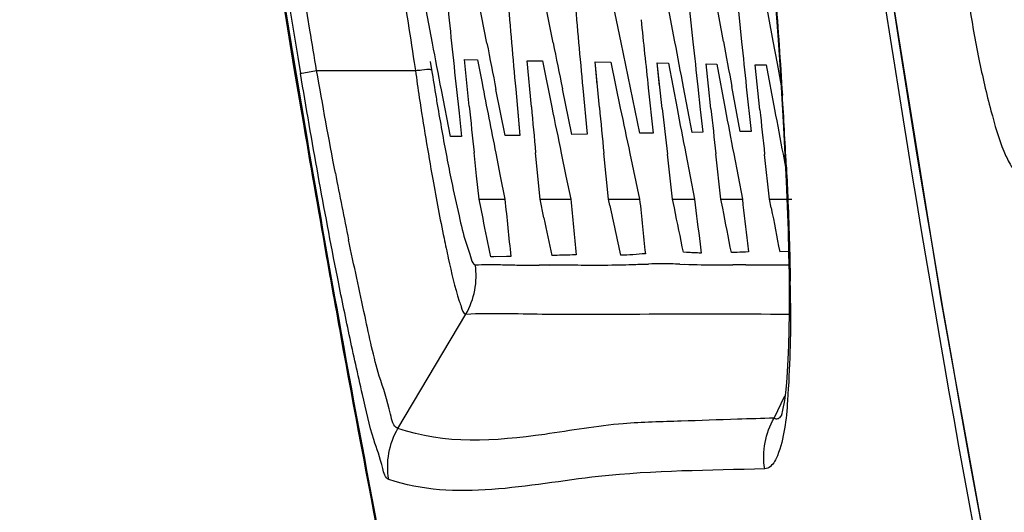
# Model space of a CAD drawing. Units: millimetres. Extents: x 0 to 2970, y 0 to 2100.
# Drawn here: x 1139 to 1152, y 1432 to 1439 of the extents above; entities that cross this region are included whole.
import ezdxf

# ---------------------------------------------------------------- set-up
doc = ezdxf.new("R2010")
doc.units = ezdxf.units.MM
doc.header["$LTSCALE"] = 163.35
doc.header["$PDMODE"] = 3
doc.header["$PDSIZE"] = 1
doc.layers.add('06___PRT_ALL_SURFS', color=7, linetype='Continuous')
doc.styles.add('QCADDimTextStyle', font='txt')
doc.dimstyles.new('QCADDimStyle', dxfattribs={"dimtxt": 25, "dimasz": 35, "dimexe": 1, "dimexo": 1, "dimtad": 1, "dimtoh": 1, "dimdec": 4, "dimzin": 0, "dimdsep": 46, "dimtxsty": 'QCADDimTextStyle', "dimcen": 0.09, "dimadec": 0, "dimazin": 0, "dimtfac": 1, "dimtdec": 4, "dimtofl": 0, "dimtmove": 0, "dimatfit": 3, "dimfxl": 1, "dimtolj": 1, "dimtzin": 0, "dimarcsym": 0})

# ---------------------------------------------------------------- blocks, each defined once
blk = doc.blocks.new('*D7')
at = {"color": 0, "linetype": 'Continuous', "lineweight": -2}
for p, q in [((1082.556, 1546.29), (1082.556, 1054.32)), ((1433.972, 1545.967), (1433.972, 1054.32)), ((1117.556, 1055.32), (1199.403, 1055.32)), ((1398.972, 1055.32), (1317.32, 1055.32))]:
    blk.add_line(p, q, dxfattribs=at)
at = {"color": 0}
for points in [[(1117.556, 1061.153), (1117.556, 1049.487), (1082.556, 1055.32)], [(1398.972, 1049.487), (1398.972, 1061.153), (1433.972, 1055.32)]]:
    blk.add_solid(points, dxfattribs=at)
at = {"layer": 'Defpoints', "color": 0}
for p in [(1082.556, 1547.29), (1433.972, 1546.967), (1433.972, 1055.32)]:
    blk.add_point(p, dxfattribs=at)
at = {"color": 0, "insert": (1258.362, 1055.32), "char_height": 25, "attachment_point": 5, "style": 'QCADDimTextStyle'}
blk.add_mtext('\\A1;351.42', dxfattribs=at)

msp = doc.modelspace()

# ---------------------------------------------------------------- linework, layer by layer
at = {"color": 7, "linetype": 'Continuous'}
for p, q in [((1144.51932, 1438.70268), (1144.39921, 1439.33375)), ((1147.08321, 1438.71308), (1146.95642, 1439.33375)), ((1147.81632, 1438.72101), (1147.70125, 1439.33375)), ((1147.99722, 1439.33375), (1148.06137, 1438.72282)), ((1148.476, 1438.72621), (1148.36437, 1439.33375)), ((1148.66117, 1439.33375), (1148.72356, 1438.72162)), ((1149.15307, 1438.72912), (1149.04099, 1439.33375)), ((1145.25908, 1438.7032), (1145.15166, 1439.25905)), ((1146.15897, 1438.70845), (1146.04972, 1439.25389)), ((1149.2098, 1438.42616), (1149.15308, 1438.72912)), ((1147.21072, 1438.09484), (1147.0832, 1438.71308)), ((1144.98573, 1438.16393), (1144.95362, 1438.48011)), ((1144.95362, 1438.48011), (1145.13221, 1438.47699)), ((1145.13221, 1438.47699), (1145.19369, 1438.15883)), ((1145.86392, 1437.8398), (1145.80716, 1438.46521)), ((1145.80716, 1438.46521), (1146.01532, 1438.46158)), ((1146.01532, 1438.46158), (1146.14186, 1437.835)), ((1142.94246, 1438.33375), (1143.83044, 1438.3338)), ((1143.83044, 1438.3338), (1144.28765, 1438.33382)), ((1144.27058, 1438.43913), (1144.28686, 1438.33375)), ((1144.48986, 1438.45653), (1144.50798, 1438.34004)), ((1146.7893, 1437.83018), (1146.73096, 1438.44909)), ((1146.75994, 1438.13999), (1146.73096, 1438.44909)), ((1146.73096, 1438.44909), (1146.94336, 1438.44538)), ((1146.94336, 1438.44538), (1147.07333, 1437.82259)), ((1147.64318, 1437.81402), (1147.57395, 1438.43437)), ((1147.60844, 1438.12376), (1147.57395, 1438.43437)), ((1147.57395, 1438.43437), (1147.72653, 1438.43171)), ((1147.72653, 1438.43171), (1147.84458, 1437.81672)), ((1148.27148, 1438.11804), (1148.23871, 1438.42277)), ((1148.27149, 1438.11804), (1148.23871, 1438.42277)), ((1148.23871, 1438.42277), (1148.38603, 1438.4202)), ((1148.38603, 1438.4202), (1148.4998, 1437.81102)), ((1148.97044, 1437.79957), (1148.90605, 1438.41112)), ((1148.90605, 1438.41112), (1149.05729, 1438.40848)), ((1149.05729, 1438.40848), (1149.17102, 1437.80213)), ((1149.26697, 1438.12277), (1149.2098, 1438.42616)), ((1144.76454, 1437.4341), (1144.6411, 1438.06946)), ((1144.84583, 1438.07193), (1144.88031, 1437.75469)), ((1145.01841, 1437.8478), (1144.98573, 1438.16393)), ((1145.50682, 1437.44705), (1145.38224, 1438.0743)), ((1145.65048, 1438.08013), (1145.70818, 1437.45057)), ((1146.41344, 1437.46288), (1146.2855, 1438.08483)), ((1146.56379, 1438.09154), (1146.62284, 1437.46653)), ((1147.33891, 1437.47903), (1147.21072, 1438.09484)), ((1147.45437, 1438.09551), (1147.52143, 1437.48222)), ((1148.05061, 1437.49145), (1147.93277, 1438.10691)), ((1148.12743, 1438.10956), (1148.16118, 1437.80206)), ((1148.30474, 1437.8126), (1148.27149, 1438.11804)), ((1148.70476, 1437.50287), (1148.58946, 1438.11592)), ((1148.78712, 1438.11219), (1148.85184, 1437.50544)), ((1148.16119, 1437.80206), (1148.19541, 1437.49398)), ((1144.88031, 1437.75469), (1144.9155, 1437.43673)), ((1144.88033, 1437.75469), (1144.9155, 1437.43673)), ((1145.67912, 1437.76557), (1145.70818, 1437.45057)), ((1144.9155, 1437.43673), (1144.76454, 1437.4341)), ((1145.70818, 1437.45057), (1145.50682, 1437.44705)), ((1146.62284, 1437.46653), (1146.41344, 1437.46288)), ((1147.52143, 1437.48222), (1147.33891, 1437.47903)), ((1148.19541, 1437.49398), (1148.05061, 1437.49145)), ((1148.85184, 1437.50544), (1148.70476, 1437.50287)), ((1145.11987, 1436.89969), (1145.08547, 1437.21568)), ((1145.37928, 1437.21063), (1145.44154, 1436.89667)), ((1145.98183, 1436.58375), (1145.92214, 1437.21265)), ((1146.26998, 1437.20906), (1146.33463, 1436.89632)), ((1146.91056, 1436.58375), (1146.84915, 1437.2084)), ((1147.20432, 1437.20205), (1147.33628, 1436.58375)), ((1147.78468, 1436.58375), (1147.71344, 1437.19715)), ((1147.9639, 1437.20074), (1148.08449, 1436.58375)), ((1148.44259, 1436.58375), (1148.37269, 1437.19959)), ((1148.61544, 1437.19888), (1148.73294, 1436.58375)), ((1149.10276, 1436.58375), (1149.03601, 1437.19045)), ((1149.28659, 1437.19388), (1149.32036, 1437.01785)), ((1145.15487, 1436.58375), (1145.11987, 1436.89969)), ((1145.15487, 1436.58375), (1145.11988, 1436.89969)), ((1145.44154, 1436.89667), (1145.50399, 1436.58375)), ((1146.33464, 1436.89632), (1146.39968, 1436.58375)), ((1145.20674, 1436.32194), (1145.15487, 1436.58375)), ((1145.18079, 1436.45277), (1145.15487, 1436.58375)), ((1145.15487, 1436.58375), (1145.50399, 1436.58375)), ((1146.03487, 1436.32857), (1145.98183, 1436.58375)), ((1145.98183, 1436.58375), (1146.39968, 1436.58375)), ((1146.92933, 1436.49633), (1146.91056, 1436.58375)), ((1146.92934, 1436.49633), (1146.91056, 1436.58375)), ((1146.91056, 1436.58375), (1147.33628, 1436.58375)), ((1147.80909, 1436.46374), (1147.78468, 1436.58375)), ((1147.78468, 1436.58375), (1148.08449, 1436.58375)), ((1148.46613, 1436.46239), (1148.44259, 1436.58375)), ((1148.44259, 1436.58375), (1148.73294, 1436.58375)), ((1149.12569, 1436.46493), (1149.10276, 1436.58375)), ((1149.10276, 1436.58375), (1149.40399, 1436.58375)), ((1148.15742, 1435.97276), (1148.17218, 1435.85083)), ((1148.80109, 1435.985), (1148.81485, 1435.86562)), ((1145.35511, 1435.80065), (1145.31081, 1435.80011)), ((1145.35516, 1435.8003), (1145.31081, 1435.80011)), ((1145.58449, 1435.80473), (1145.35511, 1435.80065)), ((1145.5261, 1435.80424), (1145.3787, 1435.80067)), ((1145.53791, 1435.80442), (1145.5261, 1435.80424)), ((1145.58449, 1435.80473), (1145.53791, 1435.80442)), ((1146.47422, 1435.82614), (1146.42428, 1435.8253)), ((1147.97256, 1435.86083), (1147.93193, 1435.86234)), ((1147.97267, 1435.86025), (1147.93193, 1435.86234)), ((1148.66063, 1435.86069), (1148.58422, 1435.85735)), ((1149.35999, 1435.87014), (1149.24142, 1435.86952)), ((1145.66705, 1435.68836), (1145.72065, 1435.68638)), ((1145.66705, 1435.68836), (1145.72055, 1435.68738)), ((1146.10861, 1435.68955), (1146.18261, 1435.68966)), ((1146.10866, 1435.6888), (1146.18258, 1435.68934)), ((1146.53912, 1435.6889), (1146.60441, 1435.68839)), ((1146.53912, 1435.68879), (1146.66773, 1435.68838)), ((1146.9028, 1435.68855), (1146.95805, 1435.68898)), ((1146.95807, 1435.68896), (1147.01275, 1435.68969)), ((1147.01275, 1435.68969), (1147.06674, 1435.6907)), ((1147.88404, 1435.70049), (1148.00611, 1435.69671)), ((1147.94519, 1435.69848), (1148.00583, 1435.69744)), ((1148.45527, 1435.69098), (1148.60277, 1435.69128)), ((1148.55516, 1435.69129), (1148.60278, 1435.6912)), ((1148.77846, 1435.69089), (1148.93227, 1435.69048)), ((1148.93227, 1435.69048), (1149.36531, 1435.68995)), ((1144.04926, 1433.46849), (1144.9736, 1435.02136)), ((1149.16565, 1433.60755), (1149.31248, 1433.91271)), ((1149.27193, 1433.66415), (1149.27169, 1433.66365))]:
    msp.add_line(p, q, dxfattribs=at)
for points in [[(1147.75584, 1478.33375), (1147.79773, 1473.71151), (1147.95806, 1468.17954), (1148.23844, 1462.65279), (1148.63881, 1457.13386), (1149.15905, 1451.62536), (1149.79896, 1446.12988), (1150.55827, 1440.65003), (1151.43655, 1435.18838), (1152.24535, 1430.72418)], [(1149.1897, 1439.16498), (1149.21896, 1438.74989), (1149.24603, 1438.34295), (1149.27076, 1437.94503), (1149.29294, 1437.5593), (1149.31247, 1437.18638), (1149.32929, 1436.82691), (1149.34324, 1436.48369), (1149.35431, 1436.15708), (1149.36247, 1435.84749), (1149.3677, 1435.55723), (1149.37006, 1435.2864), (1149.36962, 1435.03489), (1149.36651, 1434.80421), (1149.3609, 1434.59402), (1149.35296, 1434.40385), (1149.34299, 1434.23468), (1149.33124, 1434.08538), (1149.31806, 1433.95591), (1149.30422, 1433.84875), (1149.29721, 1433.80294)], [(1149.29721, 1433.80294), (1149.2901, 1433.76137), (1149.27667, 1433.69495), (1149.2672, 1433.65731), (1149.26335, 1433.64449), (1149.2688, 1433.6574), (1149.27121, 1433.66263)]]:
    msp.add_lwpolyline(points, dxfattribs=at)
for centre, radius, start, end in [((1403.3804, 1478.38674), 255.72474, 180.0118717, 190.759179), ((1402.77051, 1478.36708), 255.00972, 180.1977565, 190.5717404), ((1391.84634, 1479.95747), 252.64333, 187.7759664, 189.4018132), ((1391.25756, 1479.85487), 252.05958, 187.8139882, 189.5758719), ((1397.84652, 1480.79804), 258.63835, 187.8869598, 189.4590314), ((1459.33046, 1487.50704), 318.85795, 188.6282089, 188.8522192), ((1311.73439, 1456.04037), 167.85307, 185.7121738, 186.1452062), ((1425.23537, 1463.36463), 280.72587, 184.9106803, 185.1675368), ((1456.20877, 1467.03052), 310.99433, 185.1094608, 185.3392742), ((1491.59288, 1475.44168), 346.15898, 186.0391927, 186.1935437), ((1393.50787, 1480.22461), 254.32618, 189.4000402, 189.6942551), ((1380.5197, 1484.44605), 239.66637, 191.0030076, 191.1562114), ((1378.21257, 1485.46624), 236.71748, 191.3923059, 191.5463256), ((1377.51688, 1463.1263), 230.74955, 186.0708059, 186.2239604), ((1439.58087, 1492.52745), 296.03483, 190.4710994, 190.5912421), ((1408.84349, 1465.54232), 261.499, 185.8869056, 186.0211607), ((1165.48432, 1441.13003), 21.38035, 187.51491, 188.518293), ((1171.3301, 1442.45514), 27.13602, 188.722427, 189.518153), ((1405.74541, 1488.66459), 265.40163, 190.9702546, 191.1788387), ((1180.86853, 1444.02725), 36.80311, 189.476417, 189.630247), ((1072.16444, 1433.21345), 77.26101, 2.8458783, 3.5506962), ((1392.49865, 1480.05735), 253.31706, 189.5743339, 190.0006995), ((1179.39209, 1443.75322), 35.30164, 189.592628, 190.773012), ((1318.54718, 1455.93732), 174.4691, 185.951307, 186.1600608), ((1452.40751, 1465.97734), 307.83225, 185.2444663, 185.361698), ((1384.76868, 1486.35037), 243.50872, 191.4922063, 191.6425392), ((1456.04608, 1467.28591), 310.6564, 185.4408285, 185.5560361), ((1421.72096, 1495.47867), 280.63418, 191.8557993, 191.9852841), ((1420.92681, 1468.63339), 275.01597, 186.4343053, 186.563653), ((1382.56591, 1463.46751), 235.66177, 186.2497921, 186.3997433), ((1447.26178, 1493.92666), 303.98631, 190.6377668, 190.7551859), ((1408.96115, 1465.48071), 261.46016, 186.0773712, 186.2116241), ((1408.40466, 1486.739), 263.81224, 190.6902197, 190.8246835), ((1393.8307, 1480.28002), 254.65374, 189.6943118, 190.2538286), ((1169.50609, 1441.88264), 25.24024, 190.79632, 191.555121), ((1210.55465, 1449.87354), 68.58707, 190.8717656, 191.6439593), ((1171.33966, 1441.55313), 27.22498, 189.937901, 191.658188), ((1342.31311, 1456.52839), 197.81714, 185.786599, 186.0134381), ((1459.65595, 1467.02158), 314.73155, 185.5497741, 185.688361), ((1355.66817, 1481.36494), 213.50666, 192.1311944, 192.3165487), ((1375.2897, 1463.3948), 228.78164, 186.7299899, 186.8840926), ((1394.42491, 1464.2431), 247.24397, 186.4231632, 186.5628128), ((1420.52679, 1488.90476), 276.42085, 190.9358674, 191.0615922), ((1393.50986, 1487.90735), 252.79287, 191.773057, 191.8916123), ((1392.65162, 1480.08416), 253.47237, 190.0006628, 190.3115153), ((1149.03255, 1426.76088), 9.10735, 91.369691, 92.340385), ((1146.74333, 1367.8358), 67.85597, 90.5359009, 90.6549023), ((1146.76476, 1464.193), 28.50479, 269.80498, 270.277467), ((1146.78775, 1448.29014), 12.60254, 271.268495, 272.002708), ((1147.64648, 1427.0927), 8.61157, 90.066272, 91.275589), ((1147.64281, 1428.30705), 7.39722, 89.568839, 90.048729), ((1147.63549, 1427.78083), 7.92348, 88.647231, 89.544525), ((1147.56789, 1424.79884), 10.90623, 88.338868, 88.662041), ((1148.54268, 1368.43475), 67.25656, 89.7991395, 89.9488112), ((1119.77295, 1434.99945), 29.61554, 0.327009, 0.910827), ((1392.34845, 1479.99077), 253.14367, 190.2491265, 193.0298567), ((1391.521, 1479.866), 252.32096, 190.3087309, 193.0200011)]:
    msp.add_arc(centre, radius, start, end, dxfattribs=at)
for points in [[(1142.8526, 1438.88012), (1142.50159, 1441.03086), (1142.18678, 1443.18743), (1141.87748, 1445.34456)], [(1142.94246, 1438.33375), (1142.91155, 1438.51571), (1142.88233, 1438.69796), (1142.8526, 1438.88012)], [(1144.6411, 1438.06946), (1144.6003, 1438.28049), (1144.5597, 1438.49157), (1144.51931, 1438.70268)], [(1147.93276, 1438.10691), (1147.89377, 1438.31157), (1147.85495, 1438.51627), (1147.81632, 1438.72101)], [(1143.1986, 1436.93723), (1143.10942, 1437.40202), (1143.02699, 1437.86809), (1142.94246, 1438.33375)], [(1144.33983, 1437.96306), (1144.39537, 1437.5927), (1144.4582, 1437.22344), (1144.52318, 1436.85462)], [(1147.84458, 1437.81672), (1147.88418, 1437.61136), (1147.92396, 1437.40603), (1147.9639, 1437.20074)], [(1147.33628, 1436.58375), (1147.36199, 1436.33671), (1147.38791, 1436.08969), (1147.41404, 1435.84269)], [(1147.93193, 1435.86234), (1147.89084, 1436.06278), (1147.8499, 1436.26324), (1147.80909, 1436.46374)], [(1148.58422, 1435.85735), (1148.54466, 1436.05899), (1148.5053, 1436.26067), (1148.46613, 1436.46239)], [(1145.31081, 1435.80011), (1145.27597, 1435.97402), (1145.24128, 1436.14796), (1145.20674, 1436.32194)], [(1146.42425, 1435.82544), (1146.33018, 1435.8238), (1146.23614, 1435.82038), (1146.14213, 1435.81661)], [(1147.41404, 1435.84269), (1147.30143, 1435.83276), (1147.18859, 1435.82389), (1147.07558, 1435.82128)], [(1148.17218, 1435.85083), (1148.10564, 1435.853), (1148.03915, 1435.85671), (1147.97267, 1435.86025)], [(1144.9736, 1435.02135), (1145.08953, 1435.21699), (1145.13687, 1435.46715), (1145.1006, 1435.69164)], [(1145.1006, 1435.69164), (1145.21549, 1435.69723), (1145.33067, 1435.69615), (1145.44568, 1435.69387)], [(1145.44568, 1435.69387), (1145.51948, 1435.69242), (1145.59325, 1435.68994), (1145.66705, 1435.68836)], [(1145.72055, 1435.68738), (1145.80294, 1435.68614), (1145.88535, 1435.68647), (1145.96774, 1435.68733)], [(1146.18258, 1435.68934), (1146.30142, 1435.69003), (1146.42027, 1435.68926), (1146.53912, 1435.68879)], [(1147.22817, 1435.69531), (1147.30369, 1435.69786), (1147.37922, 1435.70049), (1147.45477, 1435.70214)], [(1148.00611, 1435.69671), (1148.15575, 1435.6922), (1148.3055, 1435.69134), (1148.4552, 1435.69125)], [(1148.66516, 1433.59282), (1148.4107, 1433.58448), (1148.15628, 1433.57469), (1147.90182, 1433.56589)], [(1149.16565, 1433.60755), (1148.99884, 1433.60201), (1148.83197, 1433.59829), (1148.66516, 1433.59282)], [(1149.03834, 1432.91876), (1148.99794, 1433.14872), (1149.04565, 1433.40726), (1149.16565, 1433.60755)], [(1143.92514, 1432.77572), (1143.88282, 1433.00647), (1143.92949, 1433.26677), (1144.04926, 1433.46849)]]:
    msp.add_open_spline(points, degree=3, dxfattribs=at)
for points, knots in [([(1149.14845, 1439.81929), (1149.16088, 1439.66094), (1149.20739, 1439.05423), (1149.24943, 1438.44716), (1149.27714, 1437.99836)], [0, 0, 0, 0, 0.26102518, 1, 1, 1, 1]), ([(1151.81388, 1439.2502), (1151.85442, 1438.99454), (1151.93995, 1438.5015), (1152.09417, 1437.83434), (1152.2386, 1437.34072), (1152.3521, 1437.09177), (1152.41328, 1436.98837), (1152.4474, 1436.98531)], [0, 0, 0, 0, 0.327225, 0.63015633, 0.87382176, 0.95669372, 1, 1, 1, 1]), ([(1142.72472, 1438.29317), (1142.73086, 1438.29349), (1142.80342, 1438.30875), (1142.87602, 1438.32089), (1142.94246, 1438.3338)], [0, 0, 0, 0, 0.08332335, 1, 1, 1, 1]), ([(1144.28761, 1438.33382), (1144.31649, 1438.33646), (1144.38787, 1438.33742), (1144.46922, 1438.36164), (1144.50798, 1438.33968)], [0, 0, 0, 0, 0.39430008, 1, 1, 1, 1]), ([(1143.38683, 1434.74195), (1143.33138, 1435.00423), (1143.09122, 1436.18413), (1142.87851, 1437.36953), (1142.72478, 1438.29281)], [0, 0, 0, 0, 0.22263962, 1, 1, 1, 1]), ([(1149.33016, 1437.04943), (1149.33718, 1436.9074), (1149.36147, 1436.38124), (1149.3787, 1435.85471), (1149.38475, 1435.47023)], [0, 0, 0, 0, 0.26996114, 1, 1, 1, 1]), ([(1144.77742, 1436.82676), (1144.80965, 1436.66931), (1144.87027, 1436.39797), (1144.95489, 1436.02412), (1145.02917, 1435.83899), (1145.0687, 1435.69048), (1145.1006, 1435.69164)], [0, 0, 0, 0, 0.40634476, 0.71827149, 0.91929152, 1, 1, 1, 1]), ([(1144.67632, 1436.0517), (1144.69513, 1435.961), (1144.75665, 1435.6747), (1144.82128, 1435.38817), (1144.88313, 1435.19761)], [0, 0, 0, 0, 0.31617489, 1, 1, 1, 1]), ([(1144.04926, 1433.46849), (1143.98079, 1433.49052), (1143.92932, 1433.80138), (1143.75643, 1434.25008), (1143.58655, 1435.07438), (1143.45059, 1435.68315), (1143.37906, 1436.03065)], [0, 0, 0, 0, 0.08126048, 0.28560978, 0.5991666, 1, 1, 1, 1]), ([(1144.88313, 1435.19761), (1144.8914, 1435.17214), (1144.91529, 1435.1181), (1144.93395, 1435.02247), (1144.9736, 1435.02136)], [0, 0, 0, 0, 0.40300506, 1, 1, 1, 1]), ([(1149.38801, 1435.16848), (1149.39046, 1434.72751), (1149.37217, 1434.03865), (1149.30482, 1433.33215), (1149.20893, 1433.09698)], [0, 0, 0, 0, 0.63455169, 1, 1, 1, 1]), ([(1144.97445, 1435.02278), (1145.31896, 1435.04027), (1146.10806, 1435.01162), (1147.57251, 1435.0281), (1148.69253, 1435.02271), (1149.36897, 1435.02275)], [0, 0, 0, 0, 0.23548812, 0.53821269, 1, 1, 1, 1]), ([(1143.92515, 1432.77572), (1143.87119, 1432.7925), (1143.82493, 1433.02733), (1143.69029, 1433.36938), (1143.55224, 1434.00062), (1143.44426, 1434.47031), (1143.38683, 1434.74195)], [0, 0, 0, 0, 0.08290915, 0.28342064, 0.59267358, 1, 1, 1, 1]), ([(1149.27181, 1433.66389), (1149.26276, 1433.64501), (1149.24648, 1433.61382), (1149.21296, 1433.59452), (1149.19919, 1433.5947)], [0, 0, 0, 0, 0.60308996, 1, 1, 1, 1]), ([(1147.90182, 1433.56589), (1147.63895, 1433.5568), (1147.01349, 1433.54963), (1145.75541, 1433.31941), (1144.67608, 1433.24393), (1144.04926, 1433.46849)], [0, 0, 0, 0, 0.20418345, 0.48314342, 1, 1, 1, 1]), ([(1149.19919, 1433.5947), (1149.19355, 1433.59477), (1149.18141, 1433.59741), (1149.17086, 1433.6037), (1149.16565, 1433.60755)], [0, 0, 0, 0, 0.46531028, 1, 1, 1, 1]), ([(1149.20893, 1433.09698), (1149.19815, 1433.07056), (1149.16508, 1432.99618), (1149.09405, 1432.92046), (1149.03834, 1432.91876)], [0, 0, 0, 0, 0.33860016, 1, 1, 1, 1]), ([(1149.03834, 1432.91876), (1148.28331, 1432.89587), (1146.60217, 1432.90029), (1144.82269, 1432.46463), (1143.92515, 1432.77572)], [0, 0, 0, 0, 0.44295763, 1, 1, 1, 1])]:
    msp.add_open_spline(points, degree=3, knots=knots, dxfattribs=at)
at = {"layer": '06___PRT_ALL_SURFS', "color": 7, "linetype": 'Continuous'}
msp.add_line((1142.6357, 1438.35781), (1143.03058, 1436.06626), dxfattribs=at)
msp.add_lwpolyline([(1141.34747, 1446.78955), (1141.94693, 1442.64831), (1142.6357, 1438.35781)], dxfattribs=at)

# ---------------------------------------------------------------- dimensions: what is measured, and where the dimension line sits
at = {"color": 2, "linetype": 'Continuous', "true_color": 0xffff00}
dim = msp.add_linear_dim(base=(1433.97179, 1055.31984), p1=(1082.5562, 1547.28994), p2=(1433.97179, 1546.96719), text='351.42', dimstyle='QCADDimStyle', override={"dimtxt": 25, "dimasz": 35, "dimexe": 1, "dimexo": 1, "dimgap": 0.625, "dimlfac": 1, "dimtxsty": 'QCADDimTextStyle', "dimsah": 1, "dimcen": 26.73, "dimclrd": 0, "dimclre": 0, "dimclrt": 0, "dimtol": 1, "dimtp": 0.01, "dimtm": 0.01, "dimtmove": 2, "dimfxl": 1, "dimfxlon": 0, "dimtolj": 1}, dxfattribs=at)
dim.commit()
dim.dimension.update_dxf_attribs({"geometry": '*D7', "text_midpoint": (1258.36166, 1055.31984), "dimtype": 160})

doc.saveas('drawing.dxf')
